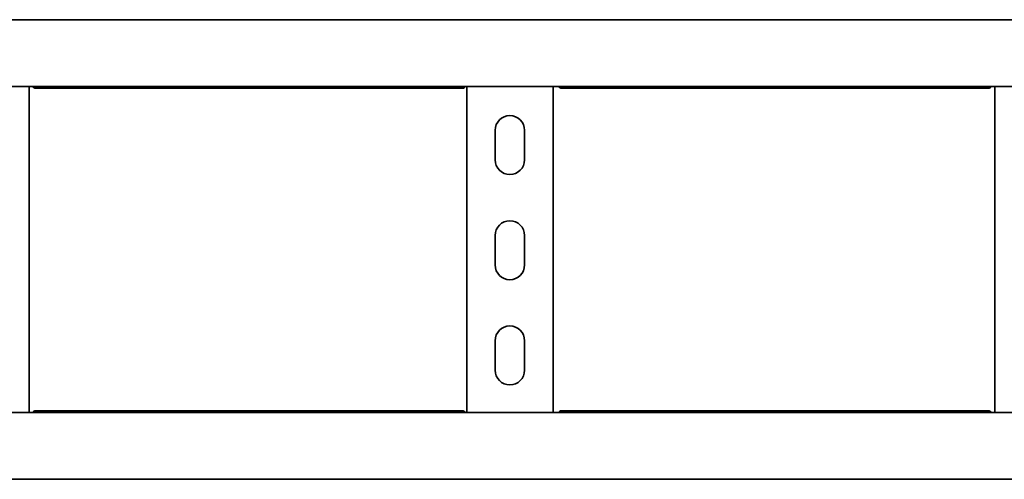
# Model space of a CAD drawing. Units: millimetres. Extents: x 1327 to 8159, y 8366 to 9345.
# Drawn here: x 3800 to 4268, y 8366 to 8584 of the extents above; entities that cross this region are included whole.
import ezdxf

# ---------------------------------------------------------------- set-up
doc = ezdxf.new("R2010")
doc.units = ezdxf.units.MM
doc.layers.add('Visible Edges(DIN)', color=7, linetype='Continuous', lineweight=35)

msp = doc.modelspace()

# ---------------------------------------------------------------- linework, layer by layer
at = {"layer": 'Visible Edges(DIN)'}
for p, q in [((2159.5, 8584.4), (8159.5, 8584.4)), ((2159.5, 8552.65), (8159.5, 8552.65)), ((3805, 8552.65), (3805, 8397.65)), ((4011.34, 8551.92), (3807.66, 8551.92)), ((4013, 8397.65), (4013, 8552.65)), ((4054, 8552.65), (4054, 8397.65)), ((4261.34, 8551.92), (4057.66, 8551.92)), ((4264, 8397.65), (4264, 8552.65)), ((4026.5, 8517.8), (4026.5, 8531.8)), ((4040.5, 8531.8), (4040.5, 8517.8)), ((4026.5, 8467.8), (4026.5, 8481.8)), ((4040.5, 8481.8), (4040.5, 8467.8)), ((4026.5, 8417.8), (4026.5, 8431.8)), ((4040.5, 8431.8), (4040.5, 8417.8)), ((8159.5, 8397.65), (2159.5, 8397.65)), ((3807.66, 8398.38), (4011.34, 8398.38)), ((4057.66, 8398.38), (4261.34, 8398.38)), ((8159.5, 8365.9), (2159.5, 8365.9))]:
    msp.add_line(p, q, dxfattribs=at)
for centre, start, end in [((4033.5, 8531.8), 0, 180), ((4033.5, 8517.8), 180, 0), ((4033.5, 8481.8), 0, 180), ((4033.5, 8467.8), 180, 0), ((4033.5, 8431.8), 0, 180), ((4033.5, 8417.8), 180, 0)]:
    msp.add_arc(centre, 7, start, end, dxfattribs=at)
for points, knots in [([(3806.64, 8552.65), (3806.75, 8552.49), (3806.86, 8552.36), (3807.2, 8552.03), (3807.43, 8551.92), (3807.66, 8551.92)], [0.1882, 0.1882, 0.1882, 0.1882, 0.2748399, 0.2748399, 0.4550618, 0.4550618, 0.4550618, 0.4550618]), ([(4011.34, 8551.92), (4011.35, 8551.92), (4011.36, 8551.92), (4011.61, 8551.93), (4011.84, 8552.06), (4012.17, 8552.4), (4012.26, 8552.52), (4012.36, 8552.65)], [0.2645714, 0.2645714, 0.2645714, 0.2645714, 0.2748399, 0.2748399, 0.4581979, 0.4581979, 0.5312748, 0.5312748, 0.5312748, 0.5312748]), ([(4056.64, 8552.65), (4056.75, 8552.49), (4056.86, 8552.36), (4057.2, 8552.03), (4057.43, 8551.92), (4057.66, 8551.92)], [0.1882, 0.1882, 0.1882, 0.1882, 0.2748399, 0.2748399, 0.4550618, 0.4550618, 0.4550618, 0.4550618]), ([(4261.34, 8551.92), (4261.35, 8551.92), (4261.36, 8551.92), (4261.61, 8551.93), (4261.84, 8552.06), (4262.17, 8552.4), (4262.26, 8552.52), (4262.36, 8552.65)], [0.2645714, 0.2645714, 0.2645714, 0.2645714, 0.2748399, 0.2748399, 0.4581979, 0.4581979, 0.5312748, 0.5312748, 0.5312748, 0.5312748]), ([(3807.66, 8398.38), (3807.65, 8398.38), (3807.63, 8398.38), (3807.39, 8398.36), (3807.16, 8398.23), (3806.83, 8397.89), (3806.73, 8397.77), (3806.64, 8397.65)], [0.2645714, 0.2645714, 0.2645714, 0.2645714, 0.2748399, 0.2748399, 0.4581979, 0.4581979, 0.5312748, 0.5312748, 0.5312748, 0.5312748]), ([(4012.36, 8397.65), (4012.25, 8397.8), (4012.14, 8397.93), (4011.79, 8398.26), (4011.57, 8398.38), (4011.34, 8398.38)], [0.1882, 0.1882, 0.1882, 0.1882, 0.2748399, 0.2748399, 0.4550618, 0.4550618, 0.4550618, 0.4550618]), ([(4057.66, 8398.38), (4057.65, 8398.38), (4057.63, 8398.38), (4057.39, 8398.36), (4057.16, 8398.23), (4056.83, 8397.89), (4056.73, 8397.77), (4056.64, 8397.65)], [0.2645714, 0.2645714, 0.2645714, 0.2645714, 0.2748399, 0.2748399, 0.4581979, 0.4581979, 0.5312748, 0.5312748, 0.5312748, 0.5312748]), ([(4262.36, 8397.65), (4262.25, 8397.8), (4262.14, 8397.93), (4261.79, 8398.26), (4261.57, 8398.38), (4261.34, 8398.38)], [0.1882, 0.1882, 0.1882, 0.1882, 0.2748399, 0.2748399, 0.4550618, 0.4550618, 0.4550618, 0.4550618])]:
    msp.add_open_spline(points, degree=3, knots=knots, dxfattribs=at)

doc.saveas('drawing.dxf')
